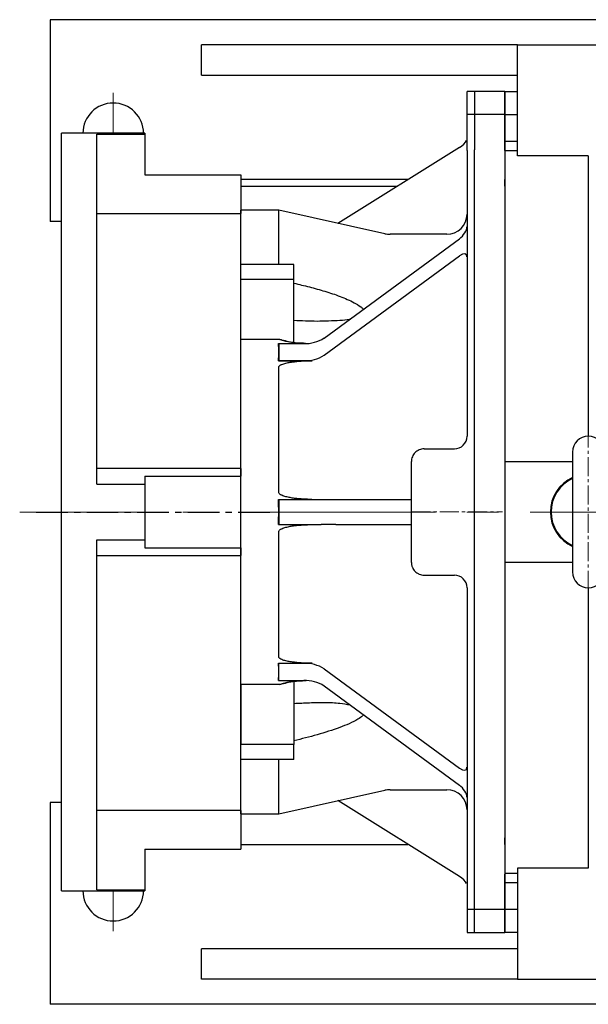
# Model space of a CAD drawing. Units: millimetres. Extents: x 1467 to 3247, y 30 to 2660.
# Drawn here: x 2100 to 2325, y 1890 to 2280 of the extents above; entities that cross this region are included whole.
import ezdxf

# ---------------------------------------------------------------- set-up
doc = ezdxf.new("R2010")
doc.units = ezdxf.units.MM
doc.header["$LTSCALE"] = 10
doc.linetypes.add('CENTER', pattern=[2, 1.25, -0.25, 0.25, -0.25])
doc.linetypes.add('CENTER2', pattern=[1.125, 0.75, -0.125, 0.125, -0.125])
doc.layers.get('0').update_dxf_attribs({"linetype": 'CONTINUOUS', "lineweight": 30})
for name, color, linetype, lineweight in [('C', 1, 'CENTER2', 9), ('D', 7, 'CONTINUOUS', 9), ('O', 3, 'CONTINUOUS', 30)]:
    doc.layers.add(name, color=color, linetype=linetype, lineweight=lineweight)
doc.layers.add('CENTER', color=1, linetype='CENTER')

# ---------------------------------------------------------------- blocks, each defined once
blk = doc.blocks.new('222222222')
at = {"layer": 'C'}
for p, q in [((471.45, 1944.43), (471.45, 1878.43)), ((401.45, 1911.43), (437.45, 1911.43))]:
    blk.add_line(p, q, dxfattribs=at)
at = {"layer": 'O'}
for p, q in [((438.45, 2077.93), (423.45, 2077.93)), ((423.45, 2068.93), (423.45, 2077.93)), ((438.45, 2068.93), (438.45, 2077.93)), ((438.45, 2068.93), (423.45, 2068.93)), ((423.45, 2058.21), (423.45, 2068.93)), ((438.45, 2058.21), (438.45, 2068.93)), ((420.45, 2055.81), (372.32, 2025.76)), ((423.45, 2054.65), (423.45, 2058.21)), ((438.45, 2054.65), (438.45, 2058.21)), ((423.45, 2054.65), (423.45, 1941.43)), ((438.45, 2054.65), (438.45, 1768.2)), ((348.95, 2030.93), (333.95, 2030.93)), ((333.95, 2009.43), (333.95, 2030.93)), ((390.88, 2021.66), (348.95, 2030.93)), ((348.95, 2009.43), (348.95, 2030.93)), ((415.45, 2021.43), (393.04, 2021.43)), ((366.94, 1980.34), (420.45, 2019.66)), ((366.94, 1973.56), (420.45, 2012.87)), ((354.95, 2009.43), (333.95, 2009.43)), ((333.95, 2003.55), (333.95, 2009.43)), ((354.95, 2003.55), (354.95, 2009.43)), ((354.95, 2003.55), (333.95, 2003.55)), ((333.95, 1979.81), (333.95, 2003.55)), ((354.95, 1978.61), (354.95, 2003.55)), ((333.95, 1843.04), (333.95, 1979.81)), ((349.44, 1979.81), (333.95, 1979.81)), ((348.88, 1978.11), (348.95, 1978.14)), ((348.95, 1978.14), (348.95, 1974.75)), ((348.95, 1978.14), (358.83, 1978.14)), ((348.95, 1974.75), (348.95, 1971.36)), ((348.88, 1971.32), (348.95, 1971.36)), ((362.23, 1971.32), (348.88, 1971.32)), ((348.95, 1971.36), (358.83, 1971.36)), ((348.95, 1919.24), (348.95, 1968.85)), ((406.45, 1936.43), (418.45, 1936.43)), ((465.2, 1935.18), (465.2, 1887.68)), ((477.7, 1935.18), (477.7, 1897.79)), ((401.45, 1891.43), (401.45, 1931.43)), ((348.8, 1916.43), (348.95, 1916.43)), ((348.95, 1916.43), (348.95, 1911.43)), ((348.95, 1916.43), (365.7, 1916.43)), ((365.7, 1916.43), (371.57, 1916.43)), ((371.57, 1916.43), (401.45, 1916.43)), ((348.95, 1911.43), (348.95, 1906.43)), ((348.8, 1906.43), (348.95, 1906.43)), ((348.95, 1906.43), (365.7, 1906.43)), ((348.95, 1854), (348.95, 1903.62)), ((371.57, 1906.43), (365.7, 1906.43)), ((371.57, 1906.43), (401.45, 1906.43)), ((477.7, 1897.79), (477.7, 1887.68)), ((406.45, 1886.43), (418.45, 1886.43)), ((423.45, 1881.43), (423.45, 1768.2)), ((348.88, 1851.53), (348.95, 1851.49)), ((348.88, 1851.53), (362.23, 1851.53)), ((348.95, 1851.49), (358.83, 1851.49)), ((348.95, 1848.1), (348.95, 1851.49)), ((366.94, 1849.29), (420.45, 1809.98)), ((348.88, 1844.74), (348.95, 1844.71)), ((348.95, 1844.71), (348.95, 1848.1)), ((348.95, 1844.71), (358.83, 1844.71)), ((349.44, 1843.04), (333.95, 1843.04)), ((333.95, 1843.04), (333.95, 1819.31)), ((354.95, 1844.24), (354.95, 1819.31)), ((366.94, 1842.51), (420.45, 1803.19)), ((354.95, 1819.31), (333.95, 1819.31)), ((333.95, 1813.43), (333.95, 1819.31)), ((354.95, 1813.43), (354.95, 1819.31)), ((354.95, 1813.43), (333.95, 1813.43)), ((333.95, 1791.93), (333.95, 1813.43)), ((348.95, 1791.93), (348.95, 1813.43)), ((348.95, 1791.93), (390.88, 1801.19)), ((393.04, 1801.43), (415.45, 1801.43)), ((420.45, 1767.04), (372.32, 1797.09)), ((333.95, 1791.93), (348.95, 1791.93)), ((423.45, 1768.2), (423.45, 1764.64)), ((438.45, 1768.2), (438.45, 1764.64)), ((423.45, 1764.64), (423.45, 1753.93)), ((438.45, 1764.64), (438.45, 1753.93)), ((438.45, 1753.93), (423.45, 1753.93)), ((423.45, 1753.93), (423.45, 1744.93)), ((438.45, 1753.93), (438.45, 1744.93)), ((423.45, 1744.93), (438.45, 1744.93))]:
    blk.add_line(p, q, dxfattribs=at)
for centre, radius, start, end in [((415.45, 2029.43), 8, 270, 0), ((393.04, 2031.43), 10, 257.5418, 270), ((359.35, 1992.29), 14.15, 267.9034, 302.4413), ((359.35, 1985.5), 14.15, 267.9034, 302.4413), ((418.45, 1941.43), 5, 270, 0), ((471.45, 1935.18), 6.25, 0, 180), ((471.45, 1911.43), 15, 114.6243, 245.3757), ((471.45, 1911.43), 14.7, 115.1614, 244.8386), ((471.45, 1911.43), 15, 294.6243, 65.3757), ((471.45, 1911.43), 14.7, 295.1614, 64.8386), ((471.45, 1887.68), 6.25, 180, 0), ((418.45, 1881.43), 5, 0, 90), ((359.35, 1837.35), 14.15, 57.5587, 92.0966), ((359.35, 1830.56), 14.15, 57.5587, 92.0966), ((393.04, 1791.43), 10, 90, 102.4582), ((415.45, 1793.43), 8, 0, 90)]:
    blk.add_arc(centre, radius, start, end, dxfattribs=at)
for centre, major_axis, ratio, start_param, end_param in [((420.45, 2057.31), (2.91, 2.19), 0.340205, 4.461827, 5.678393), ((420.45, 2022.2), (-2.64, -3.15), 0.452142, 1.076576, 2.647372), ((420.45, 2010.33), (-2.64, -3.15), 0.452142, 2.647372, 4.218168), ((223.16, 1911.43), (112.42, 102.06), 0.552938, 5.817956, 5.851435), ((223.16, 1911.43), (112.42, 102.06), 0.552938, 5.784476, 5.817956), ((184.07, 1911.43), (164.88, 0), 0.724771, 0, 0.041853), ((184.07, 1911.43), (164.88, 0), 0.724771, 6.241332, 6.283185), ((223.16, 1911.43), (112.42, -102.06), 0.552938, 0.46523, 0.498709), ((223.16, 1911.43), (112.42, -102.06), 0.552938, 0.431751, 0.46523), ((420.45, 1812.52), (2.64, -3.15), 0.452142, 5.20661, 6.777406), ((420.45, 1800.65), (2.64, -3.15), 0.452142, 0.494221, 2.065017), ((420.45, 1765.54), (2.91, -2.19), 0.340205, 0.604792, 1.821359)]:
    blk.add_ellipse(centre, major_axis=major_axis, ratio=ratio, start_param=start_param, end_param=end_param, dxfattribs=at)
for points, knots in [([(354.95, 2002.08), (357, 2001.58), (361.1, 2000.58), (367.23, 1998.93), (373.21, 1996.92), (378.03, 1994.86), (380.97, 1993.11), (382.15, 1992.17), (382.37, 1991.8), (382.42, 1991.72)], [0, 0, 0, 0, 0.21102, 0.422852, 0.633153, 0.842075, 0.946721, 0.98793, 1, 1, 1, 1]), ([(376.94, 1987.69), (376.91, 1987.68), (375.73, 1987.41), (371.42, 1987.15), (364.18, 1986.8), (358.03, 1987.09), (354.95, 1987.24)], [0, 0, 0, 0, 0.003867, 0.176693, 0.588056, 1, 1, 1, 1]), ([(359.57, 1978.22), (358.45, 1978.24), (356.33, 1978.29), (353.25, 1978.7), (350.9, 1979.09), (349.73, 1979.67), (349.44, 1979.81)], [0, 0, 0, 0, 0.321316, 0.609527, 0.90172, 1, 1, 1, 1]), ([(349.44, 1979.81), (350.34, 1979.56), (351.26, 1979.35), (353.1, 1978.95), (354.02, 1978.78), (354.95, 1978.61)], [0, 0, 0, 0, 0.5, 0.5, 1, 1, 1, 1]), ([(348.95, 1968.85), (348.95, 1968.99), (349, 1969.11), (349.17, 1969.33), (349.28, 1969.42), (349.51, 1969.58), (349.63, 1969.65), (349.88, 1969.78), (350.01, 1969.84), (350.41, 1970), (350.69, 1970.1), (351.24, 1970.26), (351.52, 1970.33), (352.37, 1970.53), (352.94, 1970.64), (354.09, 1970.82), (354.66, 1970.9), (356.39, 1971.09), (357.56, 1971.18), (359.89, 1971.3), (361.06, 1971.32), (362.23, 1971.32)], [0, 0, 0, 0, 0.03125, 0.03125, 0.0625, 0.0625, 0.09375, 0.09375, 0.125, 0.125, 0.1875, 0.1875, 0.25, 0.25, 0.375, 0.375, 0.5, 0.5, 0.75, 0.75, 1, 1, 1, 1]), ([(406.45, 1936.43), (406.11, 1936.43), (405.79, 1936.39), (405.15, 1936.27), (404.83, 1936.17), (404.22, 1935.92), (403.93, 1935.76), (403.39, 1935.4), (403.13, 1935.18), (402.67, 1934.72), (402.47, 1934.47), (402.1, 1933.92), (401.95, 1933.64), (401.7, 1933.04), (401.61, 1932.72), (401.48, 1932.08), (401.45, 1931.76), (401.45, 1931.43)], [0, 0, 0, 0, 0.125, 0.125, 0.25, 0.25, 0.375, 0.375, 0.5, 0.5, 0.625, 0.625, 0.75, 0.75, 0.875, 0.875, 1, 1, 1, 1]), ([(362.11, 1916.43), (360.96, 1916.43), (359.8, 1916.46), (357.49, 1916.59), (356.33, 1916.69), (354.61, 1916.91), (354.04, 1917), (352.91, 1917.21), (352.34, 1917.33), (351.51, 1917.55), (351.23, 1917.63), (350.68, 1917.82), (350.41, 1917.93), (350.01, 1918.11), (349.88, 1918.18), (349.62, 1918.33), (349.5, 1918.41), (349.27, 1918.59), (349.17, 1918.7), (349, 1918.94), (348.95, 1919.09), (348.95, 1919.24)], [0, 0, 0, 0, 0.25, 0.25, 0.5, 0.5, 0.625, 0.625, 0.75, 0.75, 0.8125, 0.8125, 0.875, 0.875, 0.90625, 0.90625, 0.9375, 0.9375, 0.96875, 0.96875, 1, 1, 1, 1]), ([(348.95, 1903.62), (348.95, 1903.77), (349, 1903.91), (349.17, 1904.15), (349.27, 1904.26), (349.5, 1904.44), (349.62, 1904.52), (349.87, 1904.67), (350, 1904.74), (350.4, 1904.92), (350.67, 1905.03), (351.22, 1905.22), (351.5, 1905.3), (352.34, 1905.52), (352.91, 1905.65), (354.04, 1905.85), (354.61, 1905.94), (356.33, 1906.16), (357.48, 1906.26), (359.8, 1906.4), (360.96, 1906.43), (362.11, 1906.43)], [0, 0, 0, 0, 0.03125, 0.03125, 0.0625, 0.0625, 0.09375, 0.09375, 0.125, 0.125, 0.1875, 0.1875, 0.25, 0.25, 0.375, 0.375, 0.5, 0.5, 0.75, 0.75, 1, 1, 1, 1]), ([(401.45, 1891.43), (401.45, 1891.1), (401.48, 1890.77), (401.57, 1890.3), (401.61, 1890.14), (401.71, 1889.83), (401.76, 1889.67), (401.95, 1889.22), (402.1, 1888.93), (402.46, 1888.39), (402.67, 1888.13), (403.13, 1887.67), (403.38, 1887.46), (403.79, 1887.19), (403.93, 1887.1), (404.22, 1886.95), (404.37, 1886.88), (404.82, 1886.69), (405.14, 1886.59), (405.79, 1886.46), (406.11, 1886.43), (406.45, 1886.43)], [0, 0, 0, 0, 0.125, 0.125, 0.1875, 0.1875, 0.25, 0.25, 0.375, 0.375, 0.5, 0.5, 0.625, 0.625, 0.6875, 0.6875, 0.75, 0.75, 0.875, 0.875, 1, 1, 1, 1]), ([(362.23, 1851.53), (361.06, 1851.53), (359.89, 1851.56), (357.56, 1851.67), (356.4, 1851.76), (354.66, 1851.96), (354.08, 1852.03), (352.94, 1852.21), (352.37, 1852.32), (351.53, 1852.52), (351.25, 1852.59), (350.69, 1852.75), (350.42, 1852.85), (349.88, 1853.06), (349.62, 1853.19), (349.28, 1853.43), (349.17, 1853.53), (349, 1853.74), (348.95, 1853.87), (348.95, 1854)], [0, 0, 0, 0, 0.25, 0.25, 0.5, 0.5, 0.625, 0.625, 0.75, 0.75, 0.8125, 0.8125, 0.875, 0.875, 0.9375, 0.9375, 0.96875, 0.96875, 1, 1, 1, 1]), ([(349.44, 1843.04), (349.88, 1843.25), (351.22, 1843.85), (353.75, 1844.23), (356.77, 1844.59), (358.82, 1844.63), (359.85, 1844.66)], [0, 0, 0, 0, 0.142909, 0.425239, 0.712728, 1, 1, 1, 1]), ([(354.95, 1844.24), (354.02, 1844.08), (353.1, 1843.9), (351.26, 1843.51), (350.34, 1843.29), (349.44, 1843.04)], [0, 0, 0, 0, 0.5, 0.5, 1, 1, 1, 1]), ([(354.95, 1835.61), (357, 1835.72), (361.11, 1835.94), (367.21, 1836.05), (372.62, 1835.88), (375.79, 1835.3), (377.07, 1835.07)], [0, 0, 0, 0, 0.271965, 0.544975, 0.816013, 1, 1, 1, 1]), ([(382.42, 1831.14), (382.3, 1830.98), (381.8, 1830.29), (379.87, 1829.04), (376.9, 1827.52), (371.47, 1825.43), (364.17, 1823.08), (358.02, 1821.55), (354.95, 1820.77)], [0, 0, 0, 0, 0.023303, 0.1007454, 0.2331471, 0.3661933, 0.682873, 1, 1, 1, 1])]:
    blk.add_open_spline(points, degree=3, knots=knots, dxfattribs=at)
blk.add_open_spline([(423.45, 1941.43), (423.45, 1941.36), (423.45, 1941.3), (423.44, 1941.23)], degree=3, dxfattribs=at)
blk = doc.blocks.new('RHGTHSTSER')
at = {"layer": 'CENTER'}
blk.add_line((1732.72, 7625.83), (1827.72, 7625.83), dxfattribs=at)
at = {"layer": 'O', "linetype": 'Continuous', "lineweight": 25}
for p, q in [((1775.72, 7775.83), (1742.72, 7775.83)), ((1742.72, 7475.83), (1742.72, 7775.83)), ((1756.72, 7636.83), (1756.72, 7775.43)), ((1756.72, 7775.43), (1775.72, 7775.43)), ((1775.72, 7775.83), (1775.72, 7775.43)), ((1775.72, 7775.43), (1775.72, 7759.33)), ((1775.72, 7759.33), (1813.72, 7759.33)), ((1813.72, 7759.33), (1813.72, 7744.08)), ((1756.72, 7744.08), (1813.72, 7744.08)), ((1813.72, 7643.11), (1813.72, 7744.08)), ((1813.72, 7643.11), (1756.72, 7643.11)), ((1813.72, 7643.11), (1813.72, 7640.05)), ((1756.72, 7636.83), (1775.72, 7636.83)), ((1775.72, 7640.05), (1813.72, 7640.05)), ((1775.72, 7640.05), (1775.72, 7636.83)), ((1775.72, 7636.83), (1775.72, 7614.83)), ((1813.72, 7611.61), (1813.72, 7640.05)), ((1756.72, 7614.83), (1775.72, 7614.83)), ((1756.72, 7476.24), (1756.72, 7614.83)), ((1775.72, 7614.83), (1775.72, 7611.61)), ((1775.72, 7611.61), (1813.72, 7611.61)), ((1813.72, 7611.61), (1813.72, 7608.56)), ((1756.72, 7608.56), (1813.72, 7608.56)), ((1813.72, 7507.59), (1813.72, 7608.56)), ((1813.72, 7507.59), (1756.72, 7507.59)), ((1813.72, 7507.59), (1813.72, 7492.33)), ((1775.72, 7492.33), (1775.72, 7476.24)), ((1775.72, 7492.33), (1813.72, 7492.33)), ((1742.72, 7475.83), (1775.72, 7475.83)), ((1756.72, 7476.24), (1775.72, 7476.24)), ((1775.72, 7476.24), (1775.72, 7475.83))]:
    blk.add_line(p, q, dxfattribs=at)

msp = doc.modelspace()

# ---------------------------------------------------------------- linework, layer by layer
at = {"layer": 'C', "ltscale": 4}
for p, q in [((2137.4485, 2235.4417), (2137.4485, 2251.4417)), ((2137.4485, 1919.4417), (2137.4485, 1935.4417))]:
    msp.add_line(p, q, dxfattribs=at)
at = {"layer": 'C', "ltscale": 10}
msp.add_line((2602.4485, 2085.4417), (2100.4485, 2085.4417), dxfattribs=at)
at = {"layer": 'O'}
for p, q in [((2112.4485, 2280.4417), (2112.4485, 2200.4417)), ((2482.4485, 2280.4417), (2112.4485, 2280.4417)), ((2172.448, 2258.4417), (2172.448, 2270.4417)), ((2294.891, 2270.4417), (2172.448, 2270.4417)), ((2297.448, 2270.4417), (2294.891, 2270.4417)), ((2297.448, 2270.4417), (2357.448, 2270.4417)), ((2297.448, 2226.5561), (2297.448, 2270.4417)), ((2172.448, 2258.4417), (2297.448, 2258.4417)), ((2280.448, 2251.9417), (2280.448, 2242.9418)), ((2292.448, 2251.9417), (2292.448, 2242.942)), ((2292.448, 2251.9417), (2292.448, 2242.9418)), ((2292.4481, 2251.942), (2297.4478, 2251.942)), ((2292.448, 2248.4417), (2292.448, 2217.1044)), ((2280.448, 2242.9417), (2280.448, 2228.8555)), ((2292.448, 2242.9417), (2292.448, 2232.2294)), ((2292.448, 2242.9417), (2297.448, 2242.9417)), ((2292.448, 2242.9417), (2292.448, 2228.8555)), ((2292.448, 2232.2294), (2292.448, 2228.6681)), ((2297.448, 2232.2294), (2292.448, 2232.2294)), ((2280.448, 1942.0279), (2280.448, 2228.8555)), ((2292.448, 2228.8555), (2292.448, 1942.0279)), ((2292.448, 2228.6681), (2297.448, 2228.6681)), ((2292.448, 2228.6681), (2292.448, 1942.2153)), ((2292.448, 2227.3819), (2292.448, 2227.3819)), ((2325.448, 2226.5561), (2297.448, 2226.5561)), ((2325.448, 2226.5561), (2325.448, 2115.4417)), ((2254.0675, 2217.1044), (2187.948, 2217.1044)), ((2292.448, 2214.5604), (2292.448, 2217.1044)), ((2187.948, 2214.5604), (2249.9928, 2214.5604)), ((2292.448, 2214.5604), (2292.448, 2214.5604)), ((2116.948, 2200.4417), (2112.4485, 2200.4417)), ((2292.448, 2200.4417), (2292.4482, 2200.4417)), ((2292.448, 2140.3135), (2292.4482, 2140.3135)), ((2292.448, 2105.4417), (2319.198, 2105.4417)), ((2292.448, 2099.9654), (2292.4482, 2099.9654)), ((2292.448, 2066.0768), (2292.4482, 2066.0768)), ((2319.198, 2065.4417), (2292.448, 2065.4417)), ((2325.448, 2055.4417), (2325.448, 1944.3273)), ((2292.448, 2030.5699), (2292.4482, 2030.5699)), ((2292.448, 1979.4673), (2292.448, 1979.4673)), ((2116.948, 1970.4417), (2112.4485, 1970.4417)), ((2112.4485, 1970.4417), (2112.4485, 1890.4417)), ((2292.448, 1969.9857), (2292.4482, 1969.9857)), ((2292.448, 1953.779), (2292.448, 1956.323)), ((2187.948, 1953.779), (2254.0675, 1953.779)), ((2292.448, 1953.779), (2292.448, 1953.779)), ((2292.448, 1953.779), (2292.448, 1922.4417)), ((2292.448, 1948.3169), (2292.448, 1948.3169)), ((2292.448, 1942.2153), (2292.448, 1938.654)), ((2297.448, 1942.2153), (2292.448, 1942.2153)), ((2297.448, 1944.3273), (2297.448, 1900.4417)), ((2325.448, 1944.3273), (2297.448, 1944.3273)), ((2280.448, 1927.9417), (2280.448, 1942.0279)), ((2292.448, 1927.9417), (2292.448, 1942.0279)), ((2292.448, 1938.654), (2297.448, 1938.654)), ((2292.448, 1927.9417), (2292.448, 1938.654)), ((2292.448, 1937.6381), (2292.448, 1937.6381)), ((2292.448, 1918.9417), (2292.448, 1930.8742)), ((2280.448, 1918.9417), (2280.448, 1927.9417)), ((2292.448, 1918.9417), (2292.448, 1928.3817)), ((2297.448, 1927.9417), (2292.448, 1927.9417)), ((2297.4478, 1918.9418), (2292.4481, 1918.9418)), ((2172.448, 1900.4417), (2172.448, 1912.4417)), ((2297.448, 1912.4417), (2172.448, 1912.4417)), ((2294.891, 1900.4417), (2172.448, 1900.4417)), ((2297.448, 1900.4417), (2294.891, 1900.4417)), ((2297.448, 1900.4417), (2357.448, 1900.4417)), ((2482.4485, 1890.4417), (2112.4485, 1890.4417))]:
    msp.add_line(p, q, dxfattribs=at)
for centre, start, end in [((2137.4485, 2235.4417), 0, 180), ((2137.4485, 1935.4417), 180, 0)]:
    msp.add_arc(centre, 12, start, end, dxfattribs=at)

# ---------------------------------------------------------------- block references
msp.add_blockref('RHGTHSTSER', (374.2255, -5540.3921))
at = {"layer": 'D'}
msp.add_blockref('222222222', (1854.0013, 174.0152), dxfattribs=at)

doc.saveas('drawing.dxf')
